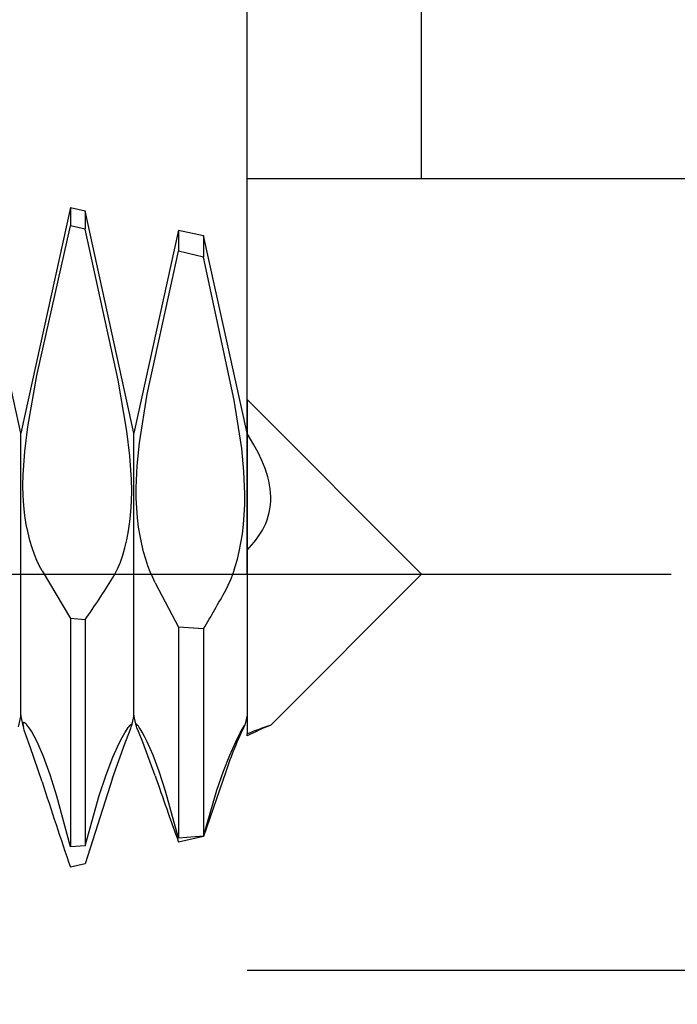
# Model space of a CAD drawing. Extents: x -43 to 73, y -15 to 95.
# Drawn here: x 55 to 60, y -3 to 4 of the extents above; entities that cross this region are included whole.
import ezdxf

# ---------------------------------------------------------------- set-up
doc = ezdxf.new("R2010")
doc.units = 0
doc.header["$PDMODE"] = 1
doc.header["$PDSIZE"] = 1
doc.linetypes.add('CENTER', pattern=[50.8, 31.75, -6.35, 6.35, -6.35])
doc.layers.get('DEFPOINTS').update_dxf_attribs({"linetype": 'CONTINUOUS'})
for name, color, linetype in [('1', 4, 'CONTINUOUS'), ('2', 7, 'CONTINUOUS'), ('4', 2, 'CENTER'), ('SK2', 7, 'CONTINUOUS'), ('SK4', 2, 'CENTER')]:
    doc.layers.add(name, color=color, linetype=linetype)
doc.styles.get("Standard").update_dxf_attribs({"font": 'monos.ttf'})
doc.dimstyles.get("Standard").update_dxf_attribs({"dimtxt": 3.5, "dimasz": 2.5, "dimexe": 0, "dimexo": 1.25, "dimtad": 1, "dimtoh": 1, "dimdsep": 46, "dimtxsty": 'STANDARD', "dimcen": 0.09, "dimazin": 2, "dimtp": 1, "dimtm": 1, "dimtfac": 1, "dimtofl": 0, "dimtmove": 0, "dimatfit": 3, "dimfxl": 1, "dimtolj": 1, "dimtzin": 0, "dimarcsym": 0})

# ---------------------------------------------------------------- blocks, each defined once
blk = doc.blocks.new('*D2')
at = {"layer": '2', "color": 0, "lineweight": -2}
for p, q in [((57, 3.175), (73.25, 3.175)), ((72, 0.675), (72, -0.675)), ((57, -3.175), (73.25, -3.175)), ((72, -3.175), (72, -15.1185))]:
    blk.add_line(p, q, dxfattribs=at)
at = {"layer": '2', "color": 0}
for points in [[(72.4167, 0.675), (71.5833, 0.675), (72, 3.175)], [(71.5833, -0.675), (72.4167, -0.675), (72, -3.175)]]:
    blk.add_solid(points, dxfattribs=at)
at = {"layer": 'DEFPOINTS', "color": 0}
for p in [(57, 3.175), (57, -3.175), (72, -3.175)]:
    blk.add_point(p, dxfattribs=at)
at = {"layer": '2', "color": 0, "insert": (69.3468, -10.3967), "char_height": 3.5, "attachment_point": 5, "rotation": 90}
blk.add_mtext('\\A1;1/4', dxfattribs=at)
blk = doc.blocks.new('*D3')
at = {"layer": '2', "color": 0, "lineweight": -2}
for p, q in [((0, 0), (0, 76.25)), ((57, 0), (57, 76.25)), ((2.5, 75), (54.5, 75))]:
    blk.add_line(p, q, dxfattribs=at)
at = {"layer": '2', "color": 0}
for points in [[(2.5, 75.4167), (2.5, 74.5833), (0, 75)], [(54.5, 74.5833), (54.5, 75.4167), (57, 75)]]:
    blk.add_solid(points, dxfattribs=at)
at = {"layer": 'DEFPOINTS', "color": 0}
for p in [(57, 75), (0, 0), (57, 0)]:
    blk.add_point(p, dxfattribs=at)
at = {"layer": '2', "color": 0, "insert": (28.5, 77.4257), "char_height": 3.5, "attachment_point": 5}
blk.add_mtext('\\A1;57', dxfattribs=at)
blk = doc.blocks.new('*D5')
at = {"layer": '2', "color": 0, "lineweight": -2}
for p, q in [((42, 2.56), (42, 61.25)), ((57, 3.175), (57, 61.25)), ((44.5, 60), (54.5, 60))]:
    blk.add_line(p, q, dxfattribs=at)
at = {"layer": '2', "color": 0}
for points in [[(44.5, 60.4167), (44.5, 59.5833), (42, 60)], [(54.5, 59.5833), (54.5, 60.4167), (57, 60)]]:
    blk.add_solid(points, dxfattribs=at)
at = {"layer": 'DEFPOINTS', "color": 0}
for p in [(57, 60), (57, 3.175), (42, 2.56)]:
    blk.add_point(p, dxfattribs=at)
at = {"layer": '2', "color": 0, "insert": (49.5, 62.4363), "char_height": 3.5, "attachment_point": 5}
blk.add_mtext('\\A1;15', dxfattribs=at)
blk = doc.blocks.new('*D6')
at = {"layer": 'DEFPOINTS', "color": 0}
for p in [(58.4, 90), (-23.01, 3.175), (58.4, 3.175)]:
    blk.add_point(p, dxfattribs=at)
at = {"layer": 'SK2', "color": 0, "lineweight": -2}
for p, q in [((-23.01, 3.175), (-23.01, 91.25)), ((58.4, 3.175), (58.4, 91.25)), ((-20.51, 90), (55.9, 90))]:
    blk.add_line(p, q, dxfattribs=at)
at = {"layer": 'SK2', "color": 0}
for points in [[(-20.51, 90.4167), (-20.51, 89.5833), (-23.01, 90)], [(55.9, 89.5833), (55.9, 90.4167), (58.4, 90)]]:
    blk.add_solid(points, dxfattribs=at)
at = {"layer": 'SK2', "color": 0, "insert": (17.695, 92.4363), "char_height": 3.5, "attachment_point": 5}
blk.add_mtext('\\A1;81.41', dxfattribs=at)

msp = doc.modelspace()

# ---------------------------------------------------------------- linework, layer by layer
at = {"layer": '1', "color": 1}
for p, q in [((55.1857, 1.13), (54.7499, 3.1143)), ((55.5833, 2.94), (55.1857, 1.13)), ((55.5833, 2.94), (55.7007, 2.9154)), ((55.5833, 2.94), (55.5833, 2.7949)), ((55.7007, 2.9154), (55.7007, 2.7674)), ((56.0929, 1.13), (55.7007, 2.9154)), ((55.3132, 1.5924), (55.5833, 2.7949)), ((55.7007, 2.7674), (55.5833, 2.7949)), ((55.9676, 1.5572), (55.7007, 2.7674)), ((56.4505, 2.7585), (56.0929, 1.13)), ((56.4505, 2.7585), (56.6515, 2.7164)), ((56.4505, 2.7585), (56.4505, 2.5902)), ((56.6515, 2.7164), (56.6515, 2.5423)), ((57, 1.13), (56.6515, 2.7164)), ((56.1984, 1.443), (56.4505, 2.5902)), ((56.6515, 2.5423), (56.4505, 2.5902)), ((56.8979, 1.3955), (56.6515, 2.5423)), ((55.2416, 1.181), (55.3132, 1.5924)), ((56.0371, 1.1469), (55.9676, 1.5572)), ((56.1368, 1.0542), (56.1984, 1.443)), ((56.9569, 1.0093), (56.8979, 1.3955)), ((57, 1.4), (57, 1.1295)), ((57, 1.4), (58.4, 0)), ((55.1857, -1.13), (55.1857, 1.13)), ((55.2174, 0.9853), (55.2416, 1.181)), ((56.0609, 0.9496), (56.0371, 1.1469)), ((56.0929, -1.13), (56.0929, 1.13)), ((57.0554, 1.0373), (57, 1.1295)), ((57, 1.1295), (57, 0.1931)), ((56.1181, 0.8688), (56.1368, 1.0542)), ((57.0888, 0.9748), (57.0554, 1.0373)), ((55.2047, 0.8001), (55.2174, 0.9853)), ((56.0737, 0.7608), (56.0609, 0.9496)), ((56.9749, 0.8233), (56.9569, 1.0093)), ((57.1188, 0.9113), (57.0888, 0.9748)), ((56.1105, 0.6928), (56.1181, 0.8688)), ((57.1445, 0.8469), (57.1188, 0.9113)), ((55.2033, 0.7122), (55.2047, 0.8001)), ((56.9823, 0.645), (56.9749, 0.8233)), ((57.1556, 0.8145), (57.1445, 0.8469)), ((57.1653, 0.7819), (57.1556, 0.8145)), ((55.2053, 0.628), (55.2033, 0.7122)), ((56.0753, 0.6706), (56.0737, 0.7608)), ((57.1735, 0.7492), (57.1653, 0.7819)), ((57.1802, 0.7165), (57.1735, 0.7492)), ((57.1852, 0.6839), (57.1802, 0.7165)), ((56.0735, 0.5837), (56.0753, 0.6706)), ((56.1113, 0.609), (56.1105, 0.6928)), ((56.9816, 0.5596), (56.9823, 0.645)), ((57.1885, 0.6514), (57.1852, 0.6839)), ((57.1899, 0.6192), (57.1885, 0.6514)), ((55.2106, 0.5477), (55.2053, 0.628)), ((56.0685, 0.5005), (56.0735, 0.5837)), ((56.115, 0.5284), (56.1113, 0.609)), ((56.978, 0.4772), (56.9816, 0.5596)), ((57.1832, 0.5247), (57.1873, 0.5557)), ((57.1873, 0.5557), (57.1896, 0.5872)), ((57.1896, 0.5872), (57.1899, 0.6192)), ((55.219, 0.4715), (55.2106, 0.5477)), ((56.0603, 0.4214), (56.0685, 0.5005)), ((56.1216, 0.4511), (56.115, 0.5284)), ((56.9715, 0.398), (56.978, 0.4772)), ((57.1697, 0.4647), (57.1774, 0.4944)), ((57.1774, 0.4944), (57.1832, 0.5247)), ((55.2301, 0.3996), (55.219, 0.4715)), ((55.2436, 0.3322), (55.2301, 0.3996)), ((56.0493, 0.3468), (56.0603, 0.4214)), ((56.1307, 0.3775), (56.1216, 0.4511)), ((56.9625, 0.3224), (56.9715, 0.398)), ((57.1374, 0.3805), (57.1496, 0.4077)), ((57.1496, 0.4077), (57.1605, 0.4358)), ((57.1605, 0.4358), (57.1697, 0.4647)), ((55.2591, 0.2694), (55.2436, 0.3322)), ((56.0358, 0.2768), (56.0493, 0.3468)), ((56.1422, 0.3076), (56.1307, 0.3775)), ((56.951, 0.2507), (56.9625, 0.3224)), ((57.093, 0.3039), (57.109, 0.3286)), ((57.109, 0.3286), (57.1238, 0.3541)), ((57.1238, 0.3541), (57.1374, 0.3805)), ((55.2763, 0.2112), (55.2591, 0.2694)), ((56.0203, 0.2119), (56.0358, 0.2768)), ((56.1557, 0.2416), (56.1422, 0.3076)), ((56.1708, 0.1795), (56.1557, 0.2416)), ((56.9376, 0.1831), (56.951, 0.2507)), ((57.0395, 0.235), (57.0582, 0.2572)), ((57.0582, 0.2572), (57.0761, 0.2801)), ((57.0761, 0.2801), (57.093, 0.3039)), ((55.2949, 0.1578), (55.2763, 0.2112)), ((56.003, 0.1521), (56.0203, 0.2119)), ((56.1874, 0.1215), (56.1708, 0.1795)), ((56.9224, 0.1198), (56.9376, 0.1831)), ((57, 0.1931), (57.0201, 0.2137)), ((57, 0.1931), (57, -1.2811)), ((57.0201, 0.2137), (57.0395, 0.235)), ((55.3145, 0.1092), (55.2949, 0.1578)), ((55.3351, 0.0656), (55.3145, 0.1092)), ((55.9644, 0.0487), (55.9842, 0.0977)), ((55.9842, 0.0977), (56.003, 0.1521)), ((56.2052, 0.0677), (56.1874, 0.1215)), ((56.9057, 0.0609), (56.9224, 0.1198)), ((55.3565, 0.027), (55.3351, 0.0656)), ((55.3565, 0.027), (55.5833, -0.3558)), ((55.9329, -0.0142), (55.9436, 0.0054)), ((55.9436, 0.0054), (55.9644, 0.0487)), ((56.2239, 0.0181), (56.2052, 0.0677)), ((56.2434, -0.0272), (56.2239, 0.0181)), ((56.869, -0.0429), (56.8879, 0.0067)), ((56.8879, 0.0067), (56.9057, 0.0609)), ((57.19, -1.21), (58.4, 0)), ((55.9221, -0.0323), (55.9329, -0.0142)), ((56.2636, -0.0681), (56.2434, -0.0272)), ((56.2636, -0.0681), (56.4505, -0.4238)), ((56.8495, -0.0876), (56.869, -0.0429)), ((56.8293, -0.1273), (56.8495, -0.0876)), ((55.5833, -0.3558), (55.5833, -2.1873)), ((55.7007, -0.366), (55.5833, -0.3558)), ((55.7007, -0.366), (55.7007, -2.1778)), ((56.4505, -0.4238), (56.4505, -2.1166)), ((56.6515, -0.4371), (56.4505, -0.4238)), ((56.6515, -0.4371), (56.6515, -2.0999)), ((55.1857, -1.13), (55.1652, -1.2234)), ((55.2061, -1.2229), (55.1857, -1.13)), ((56.0929, -1.13), (56.0743, -1.2143)), ((56.1113, -1.214), (56.0929, -1.13)), ((57, -1.13), (56.9824, -1.2102)), ((55.2034, -1.1992), (55.2033, -1.2004)), ((55.2033, -1.2004), (55.2033, -1.2028)), ((55.2033, -1.2028), (55.2034, -1.2055)), ((55.2035, -1.1982), (55.2034, -1.1992)), ((55.2034, -1.2055), (55.2037, -1.2085)), ((55.2037, -1.1972), (55.2035, -1.1982)), ((55.2038, -1.1962), (55.2037, -1.1972)), ((55.2037, -1.2085), (55.2046, -1.2152)), ((55.2041, -1.1954), (55.2038, -1.1962)), ((55.2043, -1.1945), (55.2041, -1.1954)), ((55.2044, -1.1942), (55.2043, -1.1945)), ((55.2046, -1.1938), (55.2044, -1.1942)), ((55.2048, -1.1935), (55.2046, -1.1938)), ((55.2046, -1.2152), (55.2061, -1.2229)), ((55.2049, -1.1931), (55.2048, -1.1935)), ((55.2051, -1.1928), (55.2049, -1.1931)), ((55.2053, -1.1925), (55.2051, -1.1928)), ((55.2055, -1.1922), (55.2053, -1.1925)), ((55.2057, -1.192), (55.2055, -1.1922)), ((55.2059, -1.1917), (55.2057, -1.192)), ((55.2061, -1.1915), (55.2059, -1.1917)), ((55.2064, -1.1913), (55.2061, -1.1915)), ((55.2094, -1.2361), (55.2061, -1.2229)), ((55.2066, -1.1911), (55.2064, -1.1913)), ((55.2068, -1.1909), (55.2066, -1.1911)), ((55.2071, -1.1907), (55.2068, -1.1909)), ((55.2074, -1.1906), (55.2071, -1.1907)), ((55.2076, -1.1904), (55.2074, -1.1906)), ((55.2079, -1.1903), (55.2076, -1.1904)), ((55.2082, -1.1902), (55.2079, -1.1903)), ((55.2085, -1.1901), (55.2082, -1.1902)), ((55.2088, -1.1901), (55.2085, -1.1901)), ((55.2091, -1.19), (55.2088, -1.1901)), ((55.2095, -1.19), (55.2091, -1.19)), ((55.2138, -1.2514), (55.2094, -1.2361)), ((55.2098, -1.19), (55.2095, -1.19)), ((55.2101, -1.19), (55.2098, -1.19)), ((55.2106, -1.19), (55.2101, -1.19)), ((55.2112, -1.19), (55.2106, -1.19)), ((55.2117, -1.1901), (55.2112, -1.19)), ((55.2123, -1.1903), (55.2117, -1.1901)), ((55.2128, -1.1904), (55.2123, -1.1903)), ((55.2134, -1.1906), (55.2128, -1.1904)), ((55.214, -1.1909), (55.2134, -1.1906)), ((55.2259, -1.2883), (55.2138, -1.2514)), ((55.2147, -1.1911), (55.214, -1.1909)), ((55.216, -1.1918), (55.2147, -1.1911)), ((55.2173, -1.1925), (55.216, -1.1918)), ((55.2187, -1.1934), (55.2173, -1.1925)), ((55.2202, -1.1945), (55.2187, -1.1934)), ((55.2234, -1.1969), (55.2202, -1.1945)), ((55.2268, -1.2), (55.2234, -1.1969)), ((55.2304, -1.2035), (55.2268, -1.2)), ((55.2342, -1.2076), (55.2304, -1.2035)), ((55.2424, -1.2175), (55.2342, -1.2076)), ((55.2514, -1.2295), (55.2424, -1.2175)), ((55.2611, -1.2436), (55.2514, -1.2295)), ((55.2714, -1.2598), (55.2611, -1.2436)), ((55.2934, -1.2985), (55.2714, -1.2598)), ((56.0195, -1.2719), (56.0383, -1.2422)), ((56.0225, -1.3516), (56.0573, -1.2635)), ((56.0383, -1.2422), (56.0465, -1.2304)), ((56.0465, -1.2304), (56.0539, -1.2207)), ((56.0539, -1.2207), (56.0603, -1.2131)), ((56.0573, -1.2635), (56.0684, -1.234)), ((56.0603, -1.2131), (56.0631, -1.2101)), ((56.0631, -1.2101), (56.0657, -1.2076)), ((56.0657, -1.2076), (56.0668, -1.2066)), ((56.0668, -1.2066), (56.0679, -1.2057)), ((56.0679, -1.2057), (56.069, -1.2049)), ((56.0684, -1.234), (56.072, -1.2229)), ((56.069, -1.2049), (56.0699, -1.2043)), ((56.0699, -1.2043), (56.0703, -1.204)), ((56.0703, -1.204), (56.0708, -1.2038)), ((56.0708, -1.2038), (56.0712, -1.2036)), ((56.0712, -1.2036), (56.0716, -1.2035)), ((56.0716, -1.2035), (56.0718, -1.2034)), ((56.0718, -1.2034), (56.0719, -1.2034)), ((56.0719, -1.2034), (56.0721, -1.2033)), ((56.072, -1.2229), (56.0734, -1.2183)), ((56.0721, -1.2033), (56.0723, -1.2033)), ((56.0723, -1.2033), (56.0725, -1.2032)), ((56.0725, -1.2032), (56.0726, -1.2032)), ((56.0726, -1.2032), (56.0728, -1.2032)), ((56.0728, -1.2032), (56.0729, -1.2032)), ((56.0729, -1.2032), (56.0731, -1.2032)), ((56.0731, -1.2032), (56.0732, -1.2032)), ((56.0732, -1.2032), (56.0733, -1.2032)), ((56.0733, -1.2032), (56.0734, -1.2033)), ((56.0734, -1.2033), (56.0735, -1.2033)), ((56.0734, -1.2183), (56.0743, -1.2143)), ((56.0735, -1.2033), (56.0736, -1.2033)), ((56.0736, -1.2033), (56.0737, -1.2034)), ((56.0737, -1.2034), (56.0738, -1.2034)), ((56.0738, -1.2034), (56.0739, -1.2034)), ((56.0739, -1.2034), (56.074, -1.2035)), ((56.074, -1.2035), (56.0741, -1.2035)), ((56.0741, -1.2035), (56.0742, -1.2036)), ((56.0742, -1.2036), (56.0742, -1.2037)), ((56.0742, -1.2037), (56.0743, -1.2038)), ((56.0743, -1.2038), (56.0744, -1.2038)), ((56.0749, -1.2117), (56.0743, -1.2143)), ((56.0744, -1.2038), (56.0745, -1.2039)), ((56.0745, -1.2039), (56.0745, -1.204)), ((56.0745, -1.204), (56.0746, -1.2041)), ((56.0746, -1.2041), (56.0747, -1.2042)), ((56.0747, -1.2042), (56.0747, -1.2043)), ((56.0747, -1.2043), (56.0748, -1.2044)), ((56.0748, -1.2044), (56.0748, -1.2045)), ((56.0748, -1.2045), (56.0749, -1.2047)), ((56.0749, -1.2047), (56.0749, -1.2048)), ((56.0749, -1.2048), (56.075, -1.205)), ((56.075, -1.2105), (56.0749, -1.2117)), ((56.075, -1.205), (56.0751, -1.2053)), ((56.0752, -1.2094), (56.075, -1.2105)), ((56.0751, -1.2053), (56.0752, -1.2057)), ((56.0752, -1.2057), (56.0752, -1.206)), ((56.0752, -1.206), (56.0752, -1.2063)), ((56.0752, -1.2063), (56.0753, -1.2067)), ((56.0753, -1.2084), (56.0752, -1.2094)), ((56.0753, -1.2067), (56.0753, -1.2075)), ((56.0753, -1.2075), (56.0753, -1.2084)), ((56.1105, -1.2066), (56.1104, -1.2069)), ((56.1104, -1.2069), (56.1104, -1.2077)), ((56.1104, -1.2077), (56.1105, -1.2086)), ((56.1106, -1.2056), (56.1105, -1.2059)), ((56.1105, -1.2059), (56.1105, -1.2062)), ((56.1105, -1.2062), (56.1105, -1.2066)), ((56.1105, -1.2086), (56.1105, -1.2095)), ((56.1105, -1.2095), (56.1108, -1.2116)), ((56.1107, -1.2054), (56.1106, -1.2056)), ((56.1108, -1.2051), (56.1107, -1.2054)), ((56.1109, -1.2048), (56.1108, -1.2049)), ((56.1108, -1.2049), (56.1108, -1.205)), ((56.1108, -1.205), (56.1108, -1.2051)), ((56.1108, -1.2116), (56.1113, -1.214)), ((56.111, -1.2046), (56.1109, -1.2047)), ((56.1109, -1.2047), (56.1109, -1.2048)), ((56.1111, -1.2045), (56.111, -1.2046)), ((56.1112, -1.2043), (56.1111, -1.2044)), ((56.1111, -1.2044), (56.1111, -1.2045)), ((56.1113, -1.2042), (56.1112, -1.2043)), ((56.1114, -1.2041), (56.1113, -1.2041)), ((56.1113, -1.2041), (56.1113, -1.2042)), ((56.1123, -1.218), (56.1113, -1.214)), ((56.1115, -1.204), (56.1114, -1.2041)), ((56.1116, -1.2039), (56.1115, -1.204)), ((56.1117, -1.2038), (56.1116, -1.2039)), ((56.1116, -1.2039), (56.1116, -1.2039)), ((56.1118, -1.2038), (56.1117, -1.2038)), ((56.1119, -1.2038), (56.1118, -1.2038)), ((56.112, -1.2037), (56.1119, -1.2038)), ((56.1121, -1.2037), (56.112, -1.2037)), ((56.1122, -1.2037), (56.1121, -1.2037)), ((56.1123, -1.2037), (56.1122, -1.2037)), ((56.1124, -1.2037), (56.1123, -1.2037)), ((56.1136, -1.2225), (56.1123, -1.218)), ((56.1125, -1.2037), (56.1124, -1.2037)), ((56.1126, -1.2037), (56.1125, -1.2037)), ((56.1128, -1.2037), (56.1126, -1.2037)), ((56.1129, -1.2037), (56.1128, -1.2037)), ((56.113, -1.2037), (56.1129, -1.2037)), ((56.1132, -1.2037), (56.113, -1.2037)), ((56.1133, -1.2038), (56.1132, -1.2037)), ((56.1135, -1.2038), (56.1133, -1.2038)), ((56.1138, -1.2039), (56.1135, -1.2038)), ((56.1173, -1.2334), (56.1136, -1.2225)), ((56.1142, -1.204), (56.1138, -1.2039)), ((56.1145, -1.2042), (56.1142, -1.204)), ((56.1149, -1.2044), (56.1145, -1.2042)), ((56.1153, -1.2047), (56.1149, -1.2044)), ((56.1161, -1.2052), (56.1153, -1.2047)), ((56.117, -1.2059), (56.1161, -1.2052)), ((56.118, -1.2067), (56.117, -1.2059)), ((56.1284, -1.2624), (56.1173, -1.2334)), ((56.119, -1.2076), (56.118, -1.2067)), ((56.1213, -1.2098), (56.119, -1.2076)), ((56.1237, -1.2125), (56.1213, -1.2098)), ((56.1294, -1.2194), (56.1237, -1.2125)), ((56.1632, -1.3476), (56.1284, -1.2624)), ((56.1358, -1.2283), (56.1294, -1.2194)), ((56.1431, -1.239), (56.1358, -1.2283)), ((56.1598, -1.2664), (56.1431, -1.239)), ((56.9443, -1.2726), (56.9711, -1.2256)), ((56.9711, -1.2256), (56.9789, -1.2136)), ((56.9789, -1.2136), (56.9802, -1.2119)), ((56.9802, -1.2119), (56.9812, -1.2106)), ((56.9812, -1.2106), (56.9815, -1.2102)), ((56.9815, -1.2102), (56.9817, -1.21)), ((56.9817, -1.21), (56.9819, -1.2098)), ((56.9819, -1.2098), (56.982, -1.2097)), ((56.9819, -1.2098), (56.9819, -1.2098)), ((56.982, -1.2097), (56.9821, -1.2097)), ((56.9821, -1.2097), (56.9821, -1.2096)), ((56.9821, -1.2096), (56.9822, -1.2096)), ((56.9821, -1.2097), (56.9821, -1.2097)), ((56.9822, -1.2096), (56.9822, -1.2096)), ((56.9822, -1.2096), (56.9822, -1.2096)), ((56.9822, -1.2096), (56.9822, -1.2096)), ((56.9822, -1.2096), (56.9822, -1.2096)), ((56.9822, -1.2096), (56.9823, -1.2096)), ((56.9823, -1.2096), (56.9823, -1.2096)), ((56.9823, -1.2096), (56.9823, -1.2096)), ((56.9823, -1.2096), (56.9823, -1.2096)), ((56.9823, -1.2096), (56.9823, -1.2096)), ((56.9823, -1.2096), (56.9824, -1.2102)), ((57.19, -1.21), (57.19, -1.21)), ((55.2608, -1.3856), (55.2259, -1.2883)), ((55.3171, -1.3453), (55.2934, -1.2985)), ((55.9749, -1.3548), (55.9982, -1.3095)), ((55.9982, -1.3095), (56.0195, -1.2719)), ((56.1789, -1.3014), (56.1598, -1.2664)), ((56.1999, -1.3439), (56.1789, -1.3014)), ((56.9062, -1.3485), (56.9443, -1.2726)), ((57, -1.2974), (57, -1.2811)), ((55.3565, -1.6652), (55.2608, -1.3856)), ((55.3679, -1.4622), (55.3171, -1.3453)), ((55.9221, -1.6355), (56.0225, -1.3516)), ((55.9241, -1.4677), (55.9749, -1.3548)), ((56.2636, -1.6167), (56.1632, -1.3476)), ((56.2461, -1.4502), (56.1999, -1.3439)), ((56.8608, -1.4515), (56.9062, -1.3485)), ((55.4213, -1.6079), (55.3679, -1.4622)), ((55.8697, -1.6086), (55.9241, -1.4677)), ((56.2958, -1.5832), (56.2461, -1.4502)), ((56.811, -1.58), (56.8608, -1.4515)), ((55.4757, -1.7796), (55.4213, -1.6079)), ((55.9221, -1.6355), (55.7007, -2.3218)), ((55.8135, -1.7756), (55.8697, -1.6086)), ((56.3471, -1.7406), (56.2958, -1.5832)), ((56.8293, -1.5845), (56.6515, -2.1033)), ((56.7587, -1.7323), (56.811, -1.58)), ((56.6515, -2.0999), (56.7587, -1.7323)), ((55.5833, -2.1873), (55.4757, -1.7796)), ((55.7007, -2.1778), (55.8135, -1.7756)), ((56.4505, -2.1166), (56.3471, -1.7406)), ((56.6515, -2.0999), (56.4505, -2.1166)), ((56.6515, -2.1033), (56.4505, -2.1486)), ((55.7007, -2.1778), (55.5833, -2.1873)), ((55.7007, -2.3218), (55.5833, -2.3495))]:
    msp.add_line(p, q, dxfattribs=at)
for centre, radius, start, end in [((49.1989, 4.1886), 7.9384, 324.98798, 327.8789), ((48.0489, 4.7048), 10.0222, 329.13313, 331.17486), ((59.5197, -2.4709), 2.8327, 153.57962, 161.76472), ((58.4317, -4.1653), 3.2054, 112.79043, 116.52933), ((58.6121, -5.2826), 4.3138, 109.24852, 111.94318), ((84.4054, 7.9779), 29.7324, 198.82626, 199.9127), ((89.9262, 9.4162), 36.3024, 197.77338, 198.91119)]:
    msp.add_arc(centre, radius, start, end, dxfattribs=at)
at = {"layer": '4'}
msp.add_line((0, 0), (60.4, 0), dxfattribs=at)
at = {"layer": 'SK4'}
msp.add_line((-25.01, 0), (60.4, 0), dxfattribs=at)

# ---------------------------------------------------------------- dimensions: what is measured, and where the dimension line sits
at = {"layer": '2'}
for base, p1, p2, picture, middle in [((57, 75), (0, 0), (57, 0), '*D3', (28.5, 77.4257)), ((57, 60), (42, 2.56), (57, 3.175), '*D5', (49.5, 62.4363))]:
    dim = msp.add_linear_dim(base=base, p1=p1, p2=p2, dimstyle='STANDARD', override={"dimexe": 1.25, "dimexo": 0, "dimtoh": 0}, dxfattribs=at)
    dim.commit()
    dim.dimension.update_dxf_attribs({"geometry": picture, "text_midpoint": middle})
dim = msp.add_linear_dim(base=(72, -3.175), p1=(57, 3.175), p2=(57, -3.175), angle=90, text='1/4', dimstyle='STANDARD', override={"dimexe": 1.25, "dimexo": 0, "dimtoh": 0}, dxfattribs=at)
dim.commit()
dim.dimension.update_dxf_attribs({"geometry": '*D2', "text_midpoint": (69.3468, -10.3967)})
at = {"layer": 'SK2'}
dim = msp.add_linear_dim(base=(58.4, 90), p1=(-23.01, 3.175), p2=(58.4, 3.175), dimstyle='STANDARD', override={"dimexe": 1.25, "dimexo": 0, "dimtoh": 0}, dxfattribs=at)
dim.commit()
dim.dimension.update_dxf_attribs({"geometry": '*D6', "text_midpoint": (17.695, 92.4363)})

doc.saveas('drawing.dxf')
